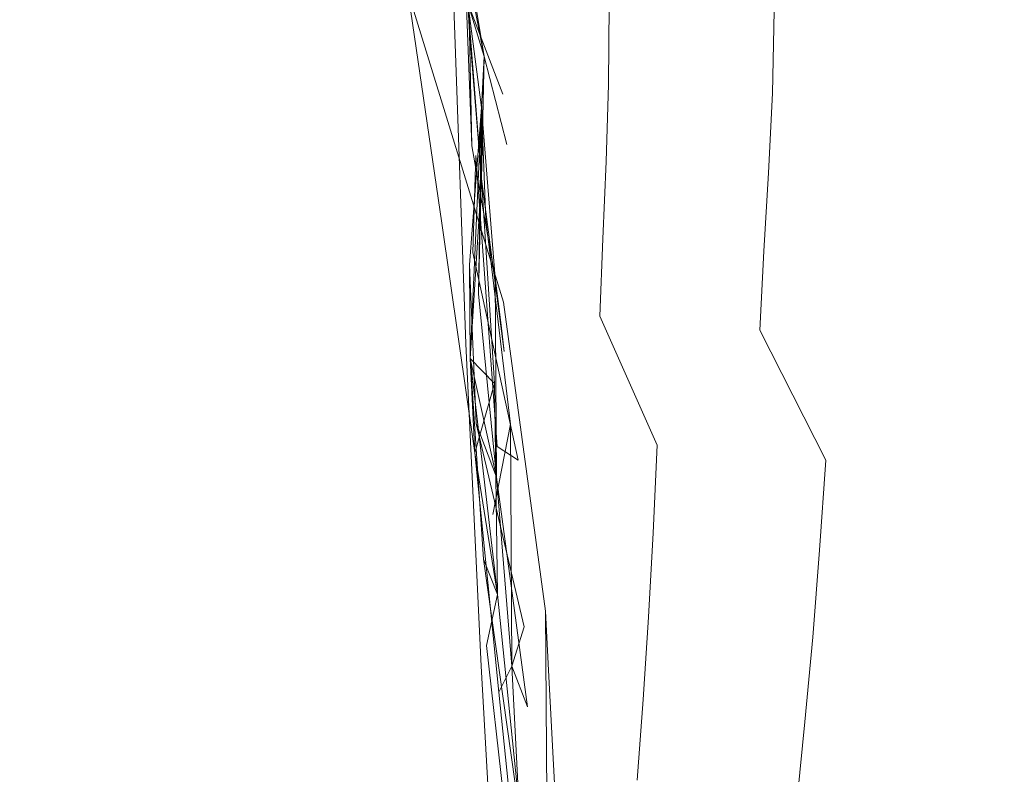
# Model space of a CAD drawing. Extents: x 0 to 1500, y -700 to 0.
# Drawn here: x 104 to 108, y -363 to -360 of the extents above; entities that cross this region are included whole.
import ezdxf

# ---------------------------------------------------------------- set-up
doc = ezdxf.new("R2010")
doc.units = 0
doc.header["$LTSCALE"] = 500
doc.header["$MEASUREMENT"] = 0
doc.layers.add('BONA_CERAMIKA', color=7, linetype='Continuous')
doc.layers.add('BONA_CHROM', color=7, linetype='Continuous')

msp = doc.modelspace()

# ---------------------------------------------------------------- linework, layer by layer
at = {"layer": 'BONA_CERAMIKA', "lineweight": 0, "invisible_edges": 15}
for points in [[(99.866, -362.9948, 524.6111), (104.0663, -362.8287, 505.6093), (103.8071, -349.0395, 505.6093), (99.6033, -349.0395, 524.6101)], [(104.0663, -362.8287, 505.6093), (111.0654, -362.5585, 469.6204), (110.8125, -349.0395, 469.6204), (103.8071, -349.0395, 505.6093)], [(104.8417, -376.586, 505.6093), (111.8242, -376.0446, 469.6204), (111.0654, -362.5585, 469.6204), (104.0663, -362.8287, 505.6093)], [(100.6512, -376.9172, 524.6101), (104.8417, -376.586, 505.6093), (104.0663, -362.8287, 505.6093), (99.866, -362.9948, 524.6111)]]:
    msp.add_3dface(points, dxfattribs=at)
at = {"layer": 'BONA_CHROM', "lineweight": 0}
for points, invisible_edges in [([(105.7578, -360.0872, 496.8665), (105.7061, -360.5092, 496.8308), (105.5543, -359.4651, 496.9544), (105.5722, -358.0378, 497.0016)], 11), ([(105.8865, -359.9843, 496.8717), (105.9055, -360.492, 496.8099), (105.7578, -360.0872, 496.8665), (105.5722, -358.0378, 497.0016)], 15), ([(105.5722, -358.0378, 497.0016), (105.898, -359.7533, 496.8706), (105.8865, -359.9843, 496.8717)], 12), ([(105.8242, -359.512, 496.9157), (105.8865, -359.9843, 496.8717), (105.898, -359.7533, 496.8706), (105.5722, -358.0378, 497.0016)], 15), ([(105.8464, -360.6418, 497.8617), (105.8611, -360.2027, 497.9036), (105.7303, -358.0344, 498.0377), (105.762, -359.5691, 497.9769)], 11), ([(105.8464, -360.6418, 497.8617), (105.9318, -360.0975, 497.913), (105.7303, -358.0344, 498.0377), (105.8611, -360.2027, 497.9036)], 15), ([(106.149, -359.7201, 497.9036), (106.09, -359.2352, 497.9466), (105.7303, -358.0344, 498.0377), (106.0468, -359.5897, 497.9371)], 15), ([(106.0194, -360.4291, 497.8764), (105.9941, -359.8802, 497.9266), (105.7303, -358.0344, 498.0377), (105.9318, -360.0975, 497.913)], 15), ([(106.09, -360.1169, 497.8911), (106.0468, -359.5897, 497.9371), (105.7303, -358.0344, 498.0377), (105.9941, -359.8802, 497.9266)], 15), ([(108.5726, -358.9344, 495.4239), (108.2193, -358.7983, 495.9456), (108.215, -359.3919, 495.9445), (108.5673, -359.5977, 495.4228)], 15), ([(107.6856, -358.931, 494.8571), (108.0252, -359.0637, 494.306), (108.0211, -359.7853, 494.3029), (107.6815, -359.584, 494.8539)], 15), ([(106.7449, -359.4033, 496.0996), (106.7512, -358.963, 496.1038), (107.0455, -359.1677, 495.7497), (107.0402, -359.6778, 495.7455)], 15), ([(107.5411, -358.9767, 496.7963), (107.5338, -359.425, 496.7952), (107.8628, -359.7007, 496.3992), (107.8713, -359.1815, 496.4013)], 15), ([(105.8052, -359.1792, 496.9387), (105.9276, -359.0476, 496.8811), (106.0173, -359.4319, 496.8004), (105.9898, -359.6572, 496.8078)], 15), ([(108.0211, -359.7853, 494.3029), (108.0252, -359.0637, 494.306), (108.3764, -359.194, 493.6879), (108.3722, -359.982, 493.6858)], 15), ([(106.4169, -359.1288, 497.8124), (106.3674, -359.2844, 497.8303), (106.6183, -359.7086, 497.6479), (106.6458, -359.4891, 497.6396)], 15), ([(106.7449, -359.4033, 496.0996), (106.7386, -359.8402, 496.0944), (106.4654, -359.52, 496.3929), (106.4697, -359.1471, 496.3981)], 11), ([(105.8527, -359.8573, 496.8832), (105.8432, -360.1581, 496.8717), (105.8052, -359.1792, 496.9387)], 13), ([(105.9824, -359.9236, 496.8004), (105.8242, -359.512, 496.9157), (105.8052, -359.1792, 496.9387), (105.9898, -359.6572, 496.8078)], 15), ([(105.8052, -359.1792, 496.9387), (105.8242, -359.512, 496.9157), (105.898, -359.7533, 496.8706), (105.8052, -359.1792, 496.9387)], 11), ([(105.8527, -359.8573, 496.8832), (105.8052, -359.1792, 496.9387), (105.898, -359.7533, 496.8706), (105.8527, -359.8573, 496.8832)], 15), ([(107.0402, -359.6778, 495.7455), (107.0455, -359.1677, 495.7497), (107.3566, -359.3781, 495.3358), (107.3492, -359.958, 495.3317)], 15), ([(107.5232, -359.8699, 496.7931), (107.5338, -359.425, 496.7952), (107.2195, -359.1689, 497.1346), (107.2132, -359.5474, 497.1304)], 11), ([(107.8713, -359.1815, 496.4013), (107.8628, -359.7007, 496.3992), (108.2056, -359.9808, 495.9424), (108.215, -359.3919, 495.9445)], 15), ([(106.0173, -359.4319, 496.8004), (106.0225, -359.2363, 496.8046), (106.2197, -359.5314, 496.6255), (106.2102, -359.8059, 496.6192)], 15), ([(106.3357, -360.2301, 497.7947), (106.3199, -359.9317, 497.8209), (106.09, -359.2352, 497.9466), (106.149, -359.7201, 497.9036)], 15), ([(106.3737, -359.8344, 497.803), (106.1934, -359.2535, 497.913), (106.09, -359.2352, 497.9466), (106.3199, -359.9317, 497.8209)], 15), ([(106.4602, -359.8745, 497.7496), (106.3927, -359.5691, 497.8072), (106.1934, -359.2535, 497.913), (106.3737, -359.8344, 497.803)], 15), ([(106.4654, -359.52, 496.3929), (106.4612, -359.8802, 496.3835), (106.2197, -359.5314, 496.6255), (106.2155, -359.2363, 496.6381)], 15), ([(106.3927, -359.5691, 497.8072), (106.6194, -359.9717, 497.6343), (106.6183, -359.7086, 497.6479), (106.3674, -359.2844, 497.8303)], 15), ([(106.67, -359.2718, 497.6312), (106.6458, -359.4891, 497.6396), (106.9031, -359.8573, 497.4081), (106.9232, -359.568, 497.4049)], 15), ([(107.2047, -359.9191, 497.1252), (107.2132, -359.5474, 497.1304), (106.9252, -359.2592, 497.4122), (106.9232, -359.568, 497.4049)], 15), ([(107.3566, -359.3781, 495.3358), (107.6815, -359.584, 494.8539), (107.6729, -360.2336, 494.8497), (107.3492, -359.958, 495.3317)], 15), ([(105.9898, -359.6572, 496.8078), (106.0173, -359.4319, 496.8004), (106.2102, -359.8059, 496.6192), (106.1912, -360.0906, 496.6192)], 15), ([(107.0307, -360.1821, 495.7392), (106.7386, -359.8402, 496.0944), (106.7449, -359.4033, 496.0996), (107.0402, -359.6778, 495.7455)], 15), ([(107.5232, -359.8699, 496.7931), (107.8512, -360.2141, 496.3971), (107.8628, -359.7007, 496.3992), (107.5338, -359.425, 496.7952)], 15), ([(108.5673, -359.5977, 495.4228), (108.215, -359.3919, 495.9445), (108.2056, -359.9808, 495.9424), (108.5568, -360.2564, 495.4207)], 15), ([(105.7061, -360.5092, 496.8308), (106.0173, -361.4195, 496.7104), (105.9856, -360.866, 496.7921), (105.5543, -359.4651, 496.9544)], 3), ([(105.762, -359.5691, 497.9769), (105.5543, -359.4651, 496.9544), (105.9856, -360.866, 496.7921), (105.8148, -361.0547, 497.8114)], 15), ([(105.8242, -359.512, 496.9157), (105.8326, -359.6446, 496.9062), (105.8865, -360.3079, 496.8423), (105.8242, -359.512, 496.9157)], 10), ([(106.0015, -360.1524, 496.7732), (105.898, -359.7533, 496.8706), (105.8242, -359.512, 496.9157), (105.9824, -359.9236, 496.8004)], 8), ([(105.8865, -360.3079, 496.8423), (105.8316, -360.6967, 496.8256), (105.8865, -359.9843, 496.8717), (105.8242, -359.512, 496.9157)], 11), ([(106.7386, -359.8402, 496.0944), (106.7291, -360.269, 496.086), (106.4612, -359.8802, 496.3835), (106.4654, -359.52, 496.3929)], 11), ([(106.6458, -359.4891, 497.6396), (106.6183, -359.7086, 497.6479), (106.881, -360.1455, 497.4102), (106.9031, -359.8573, 497.4081)], 15), ([(106.2197, -359.5314, 496.6255), (106.4612, -359.8802, 496.3835), (106.4517, -360.229, 496.3751), (106.2102, -359.8059, 496.6192)], 15), ([(107.2047, -359.9191, 497.1252), (106.9232, -359.568, 497.4049), (106.9031, -359.8573, 497.4081), (107.1868, -360.2805, 497.1241)], 15), ([(107.5106, -360.3091, 496.7889), (107.5232, -359.8699, 496.7931), (107.2132, -359.5474, 497.1304), (107.2047, -359.9191, 497.1252)], 11), ([(105.8781, -361.6185, 497.7328), (105.8464, -360.6418, 497.8617), (105.762, -359.5691, 497.9769), (105.8148, -361.0547, 497.8114)], 11), ([(106.0468, -359.5897, 497.9371), (106.2524, -360.5, 497.8062), (106.149, -359.7201, 497.9036), (106.0468, -359.5897, 497.9371)], 15), ([(106.2577, -360.7997, 497.7789), (106.2524, -360.5, 497.8062), (106.0468, -359.5897, 497.9371), (106.09, -360.1169, 497.8911)], 15), ([(106.4602, -359.8745, 497.7496), (106.6183, -360.2221, 497.6197), (106.6194, -359.9717, 497.6343), (106.3927, -359.5691, 497.8072)], 15), ([(107.6815, -359.584, 494.8539), (108.0211, -359.7853, 494.3029), (108.0115, -360.5023, 494.2987), (107.6729, -360.2336, 494.8497)], 15), ([(105.8432, -360.1581, 496.8717), (105.9055, -360.492, 496.8099), (105.8865, -360.3079, 496.8423), (105.8326, -359.6446, 496.9062)], 3), ([(106.1828, -360.3925, 496.6087), (105.9824, -359.9236, 496.8004), (105.9898, -359.6572, 496.8078), (106.1912, -360.0906, 496.6192)], 15), ([(107.3376, -360.5321, 495.3254), (107.0307, -360.1821, 495.7392), (107.0402, -359.6778, 495.7455), (107.3492, -359.958, 495.3317)], 15), ([(107.8512, -360.2141, 496.3971), (108.1918, -360.5652, 495.9393), (108.2056, -359.9808, 495.9424), (107.8628, -359.7007, 496.3992)], 15), ([(106.3916, -360.5892, 497.7349), (106.3357, -360.2301, 497.7947), (106.149, -359.7201, 497.9036), (106.2524, -360.5, 497.8062)], 15), ([(106.6194, -359.9717, 497.6343), (106.8715, -360.4509, 497.4007), (106.881, -360.1455, 497.4102), (106.6183, -359.7086, 497.6479)], 15), ([(105.8727, -360.8294, 496.79), (105.8348, -361.121, 496.7701), (105.8865, -360.3079, 496.8423), (105.898, -359.7533, 496.8706)], 3), ([(105.8527, -359.8573, 496.8832), (105.898, -359.7533, 496.8706), (106.0024, -360.3136, 496.7596), (105.9055, -360.492, 496.8099)], 15), ([(105.898, -359.7533, 496.8706), (105.8865, -359.9843, 496.8717), (105.8727, -360.8294, 496.79)], 13), ([(106.0024, -360.3136, 496.7596), (105.898, -359.7533, 496.8706), (106.0015, -360.1524, 496.7732), (106.0024, -360.3136, 496.7596)], 15), ([(108.0115, -360.5023, 494.2987), (108.0211, -359.7853, 494.3029), (108.3722, -359.982, 493.6858), (108.3606, -360.7642, 493.6806)], 15), ([(106.2102, -359.8059, 496.6192), (106.4517, -360.229, 496.3751), (106.4359, -360.5789, 496.3688), (106.1912, -360.0906, 496.6192)], 15), ([(106.3737, -359.8344, 497.803), (106.3199, -359.9317, 497.8209), (106.553, -360.5881, 497.6343), (106.5867, -360.4051, 497.627)], 15), ([(106.4602, -359.8745, 497.7496), (106.3737, -359.8344, 497.803), (106.5867, -360.4051, 497.627), (106.6183, -360.2221, 497.6197)], 15), ([(105.9487, -360.7562, 496.7585), (105.8432, -360.1581, 496.8717), (105.8527, -359.8573, 496.8832), (105.9055, -360.492, 496.8099)], 15), ([(106.1627, -361.2571, 497.758), (106.1671, -360.9666, 497.7873), (105.9941, -359.8802, 497.9266), (106.0194, -360.4291, 497.8764)], 15), ([(105.9941, -359.8802, 497.9266), (106.1671, -360.9666, 497.7873), (106.09, -360.1169, 497.8911), (105.9941, -359.8802, 497.9266)], 15), ([(106.4612, -359.8802, 496.3835), (106.7291, -360.269, 496.086), (106.7164, -360.6899, 496.0776), (106.4517, -360.229, 496.3751)], 7), ([(107.0181, -360.6807, 495.7319), (106.7291, -360.269, 496.086), (106.7386, -359.8402, 496.0944), (107.0307, -360.1821, 495.7392)], 15), ([(107.1868, -360.2805, 497.1241), (106.9031, -359.8573, 497.4081), (106.881, -360.1455, 497.4102), (107.1658, -360.6361, 497.1231)], 15), ([(107.5106, -360.3091, 496.7889), (107.8343, -360.7219, 496.394), (107.8512, -360.2141, 496.3971), (107.5232, -359.8699, 496.7931)], 15), ([(106.1849, -360.6727, 496.5888), (106.0015, -360.1524, 496.7732), (105.9824, -359.9236, 496.8004), (106.1828, -360.3925, 496.6087)], 15), ([(107.5106, -360.3091, 496.7889), (107.2047, -359.9191, 497.1252), (107.1868, -360.2805, 497.1241), (107.4916, -360.7402, 496.7858)], 13), ([(106.3357, -360.2301, 497.7947), (106.5457, -360.8397, 497.6187), (106.553, -360.5881, 497.6343), (106.3199, -359.9317, 497.8209)], 15), ([(107.6729, -360.2336, 494.8497), (107.6592, -360.8752, 494.8434), (107.3376, -360.5321, 495.3254), (107.3492, -359.958, 495.3317)], 15), ([(105.8316, -360.6967, 496.8256), (105.8348, -361.121, 496.7701), (105.9487, -360.7562, 496.7585), (105.8865, -359.9843, 496.8717)], 3), ([(105.8348, -361.121, 496.7701), (105.8622, -361.4161, 496.7166), (105.9055, -360.492, 496.8099), (105.8865, -359.9843, 496.8717)], 3), ([(105.8865, -360.3079, 496.8423), (105.9445, -361.2343, 496.7083), (105.8348, -361.121, 496.7701), (105.8865, -359.9843, 496.8717)], 7), ([(106.6183, -360.2221, 497.6197), (106.8588, -360.7459, 497.3913), (106.8715, -360.4509, 497.4007), (106.6194, -359.9717, 497.6343)], 15), ([(108.542, -360.9095, 495.4165), (108.5568, -360.2564, 495.4207), (108.2056, -359.9808, 495.9424), (108.1918, -360.5652, 495.9393)], 15), ([(105.9445, -361.2343, 496.7083), (105.8558, -361.5487, 496.6841), (105.7061, -360.5092, 496.8308), (105.7578, -360.0872, 496.8665)], 15), ([(105.9055, -360.492, 496.8099), (106.0173, -361.4195, 496.7104), (105.9445, -361.2343, 496.7083), (105.7578, -360.0872, 496.8665)], 15), ([(106.0531, -361.5819, 497.7349), (106.0668, -361.3132, 497.7664), (105.9318, -360.0975, 497.913), (105.8464, -360.6418, 497.8617)], 7), ([(105.9318, -360.0975, 497.913), (106.0668, -361.3132, 497.7664), (106.0194, -360.4291, 497.8764), (105.9318, -360.0975, 497.913)], 15), ([(106.4359, -360.5789, 496.3688), (106.4222, -360.9301, 496.3583), (106.1828, -360.3925, 496.6087), (106.1912, -360.0906, 496.6192)], 15), ([(106.302, -361.1977, 497.7161), (106.2577, -360.7997, 497.7789), (106.09, -360.1169, 497.8911), (106.1671, -360.9666, 497.7873)], 15), ([(107.1478, -360.9941, 497.1158), (107.1658, -360.6361, 497.1231), (106.881, -360.1455, 497.4102), (106.8715, -360.4509, 497.4007)], 15), ([(105.975, -360.9712, 496.7219), (105.9055, -360.492, 496.8099), (105.8432, -360.1581, 496.8717), (105.9487, -360.7562, 496.7585)], 3), ([(106.0024, -360.3136, 496.7596), (106.0015, -360.1524, 496.7732), (106.1849, -360.6727, 496.5888), (106.1754, -360.914, 496.5752)], 15), ([(107.3228, -361.0993, 495.317), (107.0181, -360.6807, 495.7319), (107.0307, -360.1821, 495.7392), (107.3376, -360.5321, 495.3254)], 15), ([(105.9329, -361.7351, 497.715), (105.9571, -361.5201, 497.7444), (105.8611, -360.2027, 497.9036), (105.8464, -360.6418, 497.8617)], 9), ([(106.0531, -361.5819, 497.7349), (105.8464, -360.6418, 497.8617), (105.8611, -360.2027, 497.9036), (105.9571, -361.5201, 497.7444)], 15), ([(106.3916, -360.5892, 497.7349), (106.5371, -361.0776, 497.6029), (106.5457, -360.8397, 497.6187), (106.3357, -360.2301, 497.7947)], 15), ([(106.4517, -360.229, 496.3751), (106.7164, -360.6899, 496.0776), (106.7006, -361.105, 496.0671), (106.4359, -360.5789, 496.3688)], 7), ([(106.6183, -360.2221, 497.6197), (106.5867, -360.4051, 497.627), (106.8303, -361.0032, 497.3923), (106.8588, -360.7459, 497.3913)], 15), ([(108.0115, -360.5023, 494.2987), (107.9957, -361.2114, 494.2924), (107.6592, -360.8752, 494.8434), (107.6729, -360.2336, 494.8497)], 15), ([(107.8343, -360.7219, 496.394), (108.1729, -361.1416, 495.9351), (108.1918, -360.5652, 495.9393), (107.8512, -360.2141, 496.3971)], 15), ([(106.7164, -360.6899, 496.0776), (106.7291, -360.269, 496.086), (107.0181, -360.6807, 495.7319), (107.0023, -361.1714, 495.7224)], 15), ([(107.4916, -360.7402, 496.7858), (107.1868, -360.2805, 497.1241), (107.1658, -360.6361, 497.1231), (107.4694, -361.1645, 496.7816)], 13), ([(105.8622, -361.4161, 496.7166), (105.8316, -360.6967, 496.8256), (105.8865, -360.3079, 496.8423), (105.9445, -361.2343, 496.7083)], 15), ([(105.8348, -361.121, 496.7701), (105.8558, -361.5487, 496.6841), (105.9445, -361.2343, 496.7083), (105.8865, -360.3079, 496.8423)], 7), ([(105.8865, -360.3079, 496.8423), (105.9055, -360.492, 496.8099), (105.975, -360.9712, 496.7219), (105.9888, -361.0901, 496.6999)], 3), ([(105.9445, -361.2343, 496.7083), (105.8865, -360.3079, 496.8423), (105.9888, -361.0901, 496.6999), (105.9445, -361.2343, 496.7083)], 14), ([(105.9055, -360.492, 496.8099), (106.0024, -360.3136, 496.7596), (106.1754, -360.914, 496.5752), (106.149, -361.1633, 496.5721)], 15), ([(107.5106, -360.3091, 496.7889), (107.4916, -360.7402, 496.7858), (107.8143, -361.2217, 496.3887), (107.8343, -360.7219, 496.394)], 15), ([(106.4222, -360.9301, 496.3583), (106.4127, -361.2663, 496.3416), (106.1849, -360.6727, 496.5888), (106.1828, -360.3925, 496.6087)], 15), ([(106.5867, -360.4051, 497.627), (106.553, -360.5881, 497.6343), (106.7987, -361.256, 497.3923), (106.8303, -361.0032, 497.3923)], 15), ([(106.1934, -361.6768, 497.6931), (106.1627, -361.2571, 497.758), (106.0194, -360.4291, 497.8764), (106.0668, -361.3132, 497.7664)], 15), ([(107.1278, -361.3429, 497.1095), (107.1478, -360.9941, 497.1158), (106.8715, -360.4509, 497.4007), (106.8588, -360.7459, 497.3913)], 15), ([(105.8622, -361.4161, 496.7166), (105.9371, -361.8278, 496.636), (106.0173, -361.4195, 496.7104), (105.9055, -360.492, 496.8099)], 11), ([(106.1332, -361.4413, 496.5585), (105.9487, -360.7562, 496.7585), (105.9055, -360.492, 496.8099), (106.149, -361.1633, 496.5721)], 15), ([(106.3916, -360.5892, 497.7349), (106.2524, -360.5, 497.8062), (106.5002, -361.2194, 497.6092), (106.5371, -361.0776, 497.6029)], 15), ([(106.5002, -361.2194, 497.6092), (106.2524, -360.5, 497.8062), (106.4612, -361.3589, 497.6144), (106.5002, -361.2194, 497.6092)], 15), ([(106.2577, -360.7997, 497.7789), (106.4454, -361.5899, 497.5977), (106.4612, -361.3589, 497.6144), (106.2524, -360.5, 497.8062)], 15), ([(108.3438, -361.5373, 493.6743), (107.9957, -361.2114, 494.2924), (108.0115, -360.5023, 494.2987), (108.3606, -360.7642, 493.6806)], 15), ([(105.8558, -361.5487, 496.6841), (105.9371, -361.8278, 496.636), (106.0173, -361.4195, 496.7104), (105.7061, -360.5092, 496.8308)], 7), ([(107.6592, -360.8752, 494.8434), (107.6424, -361.5099, 494.8351), (107.3228, -361.0993, 495.317), (107.3376, -360.5321, 495.3254)], 15), ([(106.7006, -361.105, 496.0671), (106.6827, -361.5144, 496.0555), (106.4222, -360.9301, 496.3583), (106.4359, -360.5789, 496.3688)], 11), ([(106.5457, -360.8397, 497.6187), (106.7797, -361.5373, 497.3819), (106.7987, -361.256, 497.3923), (106.553, -360.5881, 497.6343)], 15), ([(108.5209, -361.5533, 495.4123), (108.542, -360.9095, 495.4165), (108.1918, -360.5652, 495.9393), (108.1729, -361.1416, 495.9351)], 15), ([(107.4462, -361.5819, 496.7763), (107.4694, -361.1645, 496.7816), (107.1658, -360.6361, 497.1231), (107.1478, -360.9941, 497.1158)], 11), ([(105.9318, -362.0988, 497.6532), (105.9329, -361.7351, 497.715), (105.8464, -360.6418, 497.8617), (105.8781, -361.6185, 497.7328)], 15), ([(106.1849, -360.6727, 496.5888), (106.4127, -361.2663, 496.3416), (106.3979, -361.5808, 496.3269), (106.1754, -360.914, 496.5752)], 15), ([(107.0023, -361.1714, 495.7224), (107.0181, -360.6807, 495.7319), (107.3228, -361.0993, 495.317), (107.3039, -361.6574, 495.3076)], 15), ([(106.7006, -361.105, 496.0671), (106.7164, -360.6899, 496.0776), (107.0023, -361.1714, 495.7224), (106.9833, -361.6528, 495.7109)], 15), ([(107.8343, -360.7219, 496.394), (107.8143, -361.2217, 496.3887), (108.1497, -361.71, 495.9309), (108.1729, -361.1416, 495.9351)], 15), ([(105.955, -361.6597, 496.6537), (105.9487, -360.7562, 496.7585), (105.8348, -361.121, 496.7701), (105.955, -361.6597, 496.6537)], 14), ([(106.1375, -361.694, 496.5302), (105.975, -360.9712, 496.7219), (105.9487, -360.7562, 496.7585), (106.1332, -361.4413, 496.5585)], 15), ([(107.1278, -361.3429, 497.1095), (106.8588, -360.7459, 497.3913), (106.8303, -361.0032, 497.3923), (107.0982, -361.67, 497.1053)], 15), ([(107.4916, -360.7402, 496.7858), (107.4694, -361.1645, 496.7816), (107.79, -361.7134, 496.3835), (107.8143, -361.2217, 496.3887)], 15), ([(106.302, -361.1977, 497.7161), (106.4296, -361.8061, 497.5799), (106.4454, -361.5899, 497.5977), (106.2577, -360.7997, 497.7789)], 15), ([(105.8959, -362.0302, 496.6244), (105.8348, -361.121, 496.7701), (105.8727, -360.8294, 496.79), (105.9371, -361.8278, 496.636)], 15), ([(105.955, -361.6597, 496.6537), (105.9371, -361.8278, 496.636), (105.8727, -360.8294, 496.79)], 7), ([(106.5371, -361.0776, 497.6029), (106.7587, -361.8061, 497.3704), (106.7797, -361.5373, 497.3819), (106.5457, -360.8397, 497.6187)], 15), ([(105.8148, -361.0547, 497.8114), (105.9856, -360.866, 496.7921), (106.1765, -362.2669, 496.5804), (105.8843, -362.5151, 497.5621)], 15), ([(105.9856, -360.866, 496.7921), (106.0173, -361.4195, 496.7104), (106.1902, -362.5334, 496.527), (106.1765, -362.2669, 496.5804)], 3), ([(107.9957, -361.2114, 494.2924), (107.9756, -361.9113, 494.283), (107.6424, -361.5099, 494.8351), (107.6592, -360.8752, 494.8434)], 15), ([(106.1754, -360.914, 496.5752), (106.3979, -361.5808, 496.3269), (106.3748, -361.893, 496.3154), (106.149, -361.1633, 496.5721)], 15), ([(106.6827, -361.5144, 496.0555), (106.6647, -361.9113, 496.0409), (106.4127, -361.2663, 496.3416), (106.4222, -360.9301, 496.3583)], 6), ([(105.9888, -361.0901, 496.6999), (105.975, -360.9712, 496.7219), (106.1375, -361.694, 496.5302), (106.1312, -361.8918, 496.5092)], 15), ([(106.1627, -361.2571, 497.758), (106.322, -362.1926, 497.5704), (106.3453, -361.9913, 497.5893), (106.1671, -360.9666, 497.7873)], 15), ([(106.4296, -361.8061, 497.5799), (106.302, -361.1977, 497.7161), (106.1671, -360.9666, 497.7873), (106.4296, -361.8061, 497.5799)], 15), ([(106.4296, -361.8061, 497.5799), (106.1671, -360.9666, 497.7873), (106.3453, -361.9913, 497.5893), (106.4296, -361.8061, 497.5799)], 15), ([(107.4188, -361.9902, 496.7701), (107.4462, -361.5819, 496.7763), (107.1478, -360.9941, 497.1158), (107.1278, -361.3429, 497.1095)], 12), ([(107.0982, -361.67, 497.1053), (106.8303, -361.0032, 497.3923), (106.7987, -361.256, 497.3923), (107.0656, -361.989, 497.1021)], 15), ([(105.8781, -361.6185, 497.7328), (105.8148, -361.0547, 497.8114), (105.8843, -362.5151, 497.5621), (105.9413, -362.7861, 497.5181)], 13), ([(106.5371, -361.0776, 497.6029), (106.5002, -361.2194, 497.6092), (106.7217, -362.0222, 497.3693), (106.7587, -361.8061, 497.3704)], 15), ([(105.9086, -362.4225, 496.5459), (105.8622, -361.4161, 496.7166), (105.8348, -361.121, 496.7701), (105.9582, -362.1903, 496.5762)], 3), ([(105.9582, -362.1903, 496.5762), (105.8348, -361.121, 496.7701), (105.9445, -361.2343, 496.7083), (105.9582, -362.1903, 496.5762)], 13), ([(105.9445, -361.2343, 496.7083), (105.9888, -361.0901, 496.6999), (106.1312, -361.8918, 496.5092), (106.1006, -362.0954, 496.5029)], 15), ([(106.9611, -362.1251, 495.6983), (106.6827, -361.5144, 496.0555), (106.7006, -361.105, 496.0671), (106.9833, -361.6528, 495.7109)], 15), ([(107.3228, -361.0993, 495.317), (107.6424, -361.5099, 494.8351), (107.6193, -362.1343, 494.8246), (107.3039, -361.6574, 495.3076)], 15), ([(106.3748, -361.893, 496.3154), (106.3536, -362.2086, 496.2997), (106.1332, -361.4413, 496.5585), (106.149, -361.1633, 496.5721)], 15), ([(106.9833, -361.6528, 495.7109), (107.0023, -361.1714, 495.7224), (107.3039, -361.6574, 495.3076), (107.2806, -362.2063, 495.296)], 15), ([(107.4462, -361.5819, 496.7763), (107.7616, -362.196, 496.3782), (107.79, -361.7134, 496.3835), (107.4694, -361.1645, 496.7816)], 15), ([(108.5209, -361.5533, 495.4123), (108.1729, -361.1416, 495.9351), (108.1497, -361.71, 495.9309), (108.4945, -362.188, 495.4071)], 15), ([(108.3206, -362.3024, 493.666), (107.9756, -361.9113, 494.283), (107.9957, -361.2114, 494.2924), (108.3438, -361.5373, 493.6743)], 15), ([(105.9656, -362.634, 496.4851), (105.8558, -361.5487, 496.6841), (105.9445, -361.2343, 496.7083), (106.0236, -362.5162, 496.505)], 5), ([(105.9582, -362.1903, 496.5762), (105.9445, -361.2343, 496.7083), (105.8558, -361.5487, 496.6841), (105.9582, -362.1903, 496.5762)], 14), ([(106.0795, -362.3378, 496.4851), (105.8622, -361.4161, 496.7166), (105.9445, -361.2343, 496.7083), (106.1006, -362.0954, 496.5029)], 15), ([(106.0236, -362.5162, 496.505), (105.9445, -361.2343, 496.7083), (106.0173, -361.4195, 496.7104), (106.0236, -362.5162, 496.505)], 15), ([(106.1934, -361.6768, 497.6931), (106.2988, -362.3779, 497.5516), (106.322, -362.1926, 497.5704), (106.1627, -361.2571, 497.758)], 15), ([(106.5002, -361.2194, 497.6092), (106.4612, -361.3589, 497.6144), (106.6827, -362.2292, 497.3682), (106.7217, -362.0222, 497.3693)], 15), ([(107.037, -362.3127, 497.0927), (107.0656, -361.989, 497.1021), (106.7987, -361.256, 497.3923), (106.7797, -361.5373, 497.3819)], 15), ([(107.8143, -361.2217, 496.3887), (107.79, -361.7134, 496.3835), (108.1223, -362.2681, 495.9246), (108.1497, -361.71, 495.9309)], 15), ([(106.4127, -361.2663, 496.3416), (106.6647, -361.9113, 496.0409), (106.6437, -362.2932, 496.0252), (106.3979, -361.5808, 496.3269)], 15), ([(106.0531, -361.5819, 497.7349), (106.1807, -362.626, 497.5411), (106.2102, -362.4637, 497.561), (106.0668, -361.3132, 497.7664)], 15), ([(106.1934, -361.6768, 497.6931), (106.0668, -361.3132, 497.7664), (106.2102, -362.4637, 497.561), (106.2988, -362.3779, 497.5516)], 15), ([(107.4188, -361.9902, 496.7701), (107.1278, -361.3429, 497.1095), (107.0982, -361.67, 497.1053), (107.3872, -362.3847, 496.7638)], 15), ([(106.4454, -361.5899, 497.5977), (106.6542, -362.4762, 497.3547), (106.6827, -362.2292, 497.3682), (106.4612, -361.3589, 497.6144)], 15), ([(106.0236, -362.5162, 496.505), (105.9371, -361.8278, 496.636), (105.8622, -361.4161, 496.7166), (105.9086, -362.4225, 496.5459)], 15), ([(106.0236, -362.5162, 496.505), (105.955, -361.6597, 496.6537), (105.8622, -361.4161, 496.7166), (106.0795, -362.3378, 496.4851)], 10), ([(106.0173, -361.4195, 496.7104), (105.9371, -361.8278, 496.636), (106.0942, -362.6992, 496.4243), (106.1902, -362.5334, 496.527)], 14), ([(106.0236, -362.5162, 496.505), (106.0173, -361.4195, 496.7104), (105.9371, -361.8278, 496.636), (106.0236, -362.5162, 496.505)], 14), ([(106.3536, -362.2086, 496.2997), (106.341, -362.506, 496.2766), (106.1375, -361.694, 496.5302), (106.1332, -361.4413, 496.5585)], 15), ([(105.9329, -361.7351, 497.715), (106.0256, -362.8719, 497.5076), (106.0605, -362.7541, 497.5296), (105.9571, -361.5201, 497.7444)], 15), ([(106.0605, -362.7541, 497.5296), (106.0531, -361.5819, 497.7349), (105.9571, -361.5201, 497.7444), (106.0605, -362.7541, 497.5296)], 13), ([(106.9369, -362.5849, 495.6837), (106.6647, -361.9113, 496.0409), (106.6827, -361.5144, 496.0555), (106.9611, -362.1251, 495.6983)], 15), ([(107.6424, -361.5099, 494.8351), (107.9756, -361.9113, 494.283), (107.9493, -362.6009, 494.2736), (107.6193, -362.1343, 494.8246)], 15), ([(106.0942, -362.6992, 496.4243), (105.9371, -361.8278, 496.636), (105.8558, -361.5487, 496.6841), (105.9656, -362.634, 496.4851)], 11), ([(107.0054, -362.6237, 497.0833), (107.037, -362.3127, 497.0927), (106.7797, -361.5373, 497.3819), (106.7587, -361.8061, 497.3704)], 15), ([(105.9318, -362.0988, 497.6532), (105.8781, -361.6185, 497.7328), (105.9413, -362.7861, 497.5181), (106.0256, -362.8719, 497.5076)], 15), ([(106.0699, -362.0073, 497.6668), (106.0605, -362.7541, 497.5296), (106.1807, -362.626, 497.5411), (106.0531, -361.5819, 497.7349)], 15), ([(106.0605, -362.7541, 497.5296), (106.0699, -362.0073, 497.6668), (106.0531, -361.5819, 497.7349), (106.0605, -362.7541, 497.5296)], 15), ([(106.3979, -361.5808, 496.3269), (106.6437, -362.2932, 496.0252), (106.6183, -362.6672, 496.0095), (106.3748, -361.893, 496.3154)], 15), ([(106.4296, -361.8061, 497.5799), (106.6247, -362.7095, 497.342), (106.6542, -362.4762, 497.3547), (106.4454, -361.5899, 497.5977)], 15), ([(107.4188, -361.9902, 496.7701), (107.7289, -362.6661, 496.3709), (107.7616, -362.196, 496.3782), (107.4462, -361.5819, 496.7763)], 15), ([(105.9371, -361.8278, 496.636), (105.955, -361.6597, 496.6537), (106.0942, -362.6992, 496.4243), (106.0626, -362.8502, 496.4149)], 15), ([(106.0942, -362.6992, 496.4243), (105.955, -361.6597, 496.6537), (106.0236, -362.5162, 496.505), (106.0942, -362.6992, 496.4243)], 14), ([(107.2543, -362.7427, 495.2824), (106.9611, -362.1251, 495.6983), (106.9833, -361.6528, 495.7109), (107.2806, -362.2063, 495.296)], 15), ([(107.3039, -361.6574, 495.3076), (107.6193, -362.1343, 494.8246), (107.5928, -362.7484, 494.8131), (107.2806, -362.2063, 495.296)], 15), ([(106.1375, -361.694, 496.5302), (106.341, -362.506, 496.2766), (106.3251, -362.7736, 496.2546), (106.1312, -361.8918, 496.5092)], 15), ([(107.3872, -362.3847, 496.7638), (107.0982, -361.67, 497.1053), (107.0656, -361.989, 497.1021), (107.3513, -362.7679, 496.7564)], 15), ([(105.9329, -361.7351, 497.715), (105.9318, -362.0988, 497.6532), (106.0256, -362.8719, 497.5076), (105.9329, -361.7351, 497.715)], 15), ([(107.7616, -362.196, 496.3782), (108.0895, -362.8159, 495.9173), (108.1223, -362.2681, 495.9246), (107.79, -361.7134, 496.3835)], 15), ([(108.4945, -362.188, 495.4071), (108.1497, -361.71, 495.9309), (108.1223, -362.2681, 495.9246), (108.4639, -362.8124, 495.4008)], 15), ([(106.0394, -363.0469, 496.395), (105.8959, -362.0302, 496.6244), (105.9371, -361.8278, 496.636), (106.0626, -362.8502, 496.4149)], 15), ([(106.4296, -361.8061, 497.5799), (106.3453, -361.9913, 497.5893), (106.5361, -363.0297, 497.3369), (106.5815, -362.8742, 497.34)], 15), ([(106.6247, -362.7095, 497.342), (106.4296, -361.8061, 497.5799), (106.5815, -362.8742, 497.34), (106.6247, -362.7095, 497.342)], 15), ([(107.0054, -362.6237, 497.0833), (106.7587, -361.8061, 497.3704), (106.7217, -362.0222, 497.3693), (106.9664, -362.9062, 497.0781)], 15), ([(106.1312, -361.8918, 496.5092), (106.3251, -362.7736, 496.2546), (106.2977, -363.0355, 496.2379), (106.1006, -362.0954, 496.5029)], 15), ([(106.6183, -362.6672, 496.0095), (106.592, -363.032, 495.9917), (106.3536, -362.2086, 496.2997), (106.3748, -361.893, 496.3154)], 14), ([(106.6437, -362.2932, 496.0252), (106.6647, -361.9113, 496.0409), (106.9369, -362.5849, 495.6837), (106.9095, -363.032, 495.6669)], 14), ([(107.9493, -362.6009, 494.2736), (107.9756, -361.9113, 494.283), (108.3206, -362.3024, 493.666), (108.2921, -363.0549, 493.6544)], 15), ([(106.322, -362.1926, 497.5704), (106.5002, -363.2321, 497.3222), (106.5361, -363.0297, 497.3369), (106.3453, -361.9913, 497.5893)], 15), ([(106.9664, -362.9062, 497.0781), (106.7217, -362.0222, 497.3693), (106.6827, -362.2292, 497.3682), (106.9243, -363.1761, 497.0718)], 15), ([(107.3144, -363.1418, 496.748), (107.3513, -362.7679, 496.7564), (107.0656, -361.989, 497.1021), (107.037, -362.3127, 497.0927)], 14), ([(107.4188, -361.9902, 496.7701), (107.3872, -362.3847, 496.7638), (107.6931, -363.1247, 496.3636), (107.7289, -362.6661, 496.3709)], 14), ([(106.0636, -363.2139, 496.3563), (105.9582, -362.1903, 496.5762), (105.8959, -362.0302, 496.6244), (106.0394, -363.0469, 496.395)], 10), ([(106.2977, -363.0355, 496.2379), (106.2735, -363.3042, 496.218), (106.0795, -362.3378, 496.4851), (106.1006, -362.0954, 496.5029)], 15), ([(107.2237, -363.2665, 495.2667), (106.9369, -362.5849, 495.6837), (106.9611, -362.1251, 495.6983), (107.2543, -362.7427, 495.2824)], 15), ([(107.6193, -362.1343, 494.8246), (107.9493, -362.6009, 494.2736), (107.9197, -363.2779, 494.261), (107.5928, -362.7484, 494.8131)], 15), ([(106.0351, -363.5421, 496.2997), (105.9086, -362.4225, 496.5459), (105.9582, -362.1903, 496.5762), (106.0574, -363.3969, 496.3206)], 15), ([(106.0574, -363.3969, 496.3206), (105.9582, -362.1903, 496.5762), (106.0636, -363.2139, 496.3563), (106.0574, -363.3969, 496.3206)], 15), ([(106.2988, -362.3779, 497.5516), (106.4633, -363.4185, 497.3075), (106.5002, -363.2321, 497.3222), (106.322, -362.1926, 497.5704)], 15), ([(107.7289, -362.6661, 496.3709), (108.0526, -363.3499, 495.9099), (108.0895, -362.8159, 495.9173), (107.7616, -362.196, 496.3782)], 15), ([(106.592, -363.032, 495.9917), (106.5677, -363.3808, 495.9697), (106.341, -362.506, 496.2766), (106.3536, -362.2086, 496.2997)], 15), ([(106.8852, -363.4529, 497.0602), (106.9243, -363.1761, 497.0718), (106.6827, -362.2292, 497.3682), (106.6542, -362.4762, 497.3547)], 15), ([(107.5928, -362.7484, 494.8131), (107.5612, -363.3488, 494.7984), (107.2543, -362.7427, 495.2824), (107.2806, -362.2063, 495.296)], 15), ([(105.8843, -362.5151, 497.5621), (106.1765, -362.2669, 496.5804), (106.186, -363.6896, 496.2599), (105.9677, -363.9732, 497.2509)], 15), ([(106.1765, -362.2669, 496.5804), (106.1902, -362.5334, 496.527), (106.2535, -363.7582, 496.1583), (106.186, -363.6896, 496.2599)], 7), ([(108.427, -363.4231, 495.3924), (108.4639, -362.8124, 495.4008), (108.1223, -362.2681, 495.9246), (108.0895, -362.8159, 495.9173)], 15), ([(106.6183, -362.6672, 496.0095), (106.6437, -362.2932, 496.0252), (106.9095, -363.032, 495.6669), (106.8788, -363.4666, 495.649)], 14), ([(107.2744, -363.5032, 496.7397), (107.3144, -363.1418, 496.748), (107.037, -362.3127, 497.0927), (107.0054, -362.6237, 497.0833)], 15), ([(106.2735, -363.3042, 496.218), (106.264, -363.5501, 496.1865), (106.0236, -362.5162, 496.505), (106.0795, -362.3378, 496.4851)], 11), ([(106.2988, -362.3779, 497.5516), (106.2102, -362.4637, 497.561), (106.4148, -363.5284, 497.3044), (106.4633, -363.4185, 497.3075)], 15), ([(106.0816, -363.6576, 496.2662), (106.0236, -362.5162, 496.505), (105.9086, -362.4225, 496.5459), (106.0351, -363.5421, 496.2997)], 11), ([(107.3872, -362.3847, 496.7638), (107.3513, -362.7679, 496.7564), (107.653, -363.5707, 496.3552), (107.6931, -363.1247, 496.3636)], 14), ([(106.1807, -362.626, 497.5411), (106.3231, -363.7754, 497.2844), (106.4148, -363.5284, 497.3044), (106.2102, -362.4637, 497.561)], 15), ([(106.341, -362.506, 496.2766), (106.5677, -363.3808, 495.9697), (106.5424, -363.7102, 495.9466), (106.3251, -362.7736, 496.2546)], 15), ([(106.8441, -363.7148, 497.0487), (106.8852, -363.4529, 497.0602), (106.6542, -362.4762, 497.3547), (106.6247, -362.7095, 497.342)], 15), ([(105.9413, -362.7861, 497.5181), (105.8843, -362.5151, 497.5621), (105.9677, -363.9732, 497.2509), (106.0267, -364.0887, 497.2352)], 13), ([(106.0858, -363.8108, 496.2274), (105.9656, -362.634, 496.4851), (106.0236, -362.5162, 496.505), (106.0816, -363.6576, 496.2662)], 11), ([(106.0236, -362.5162, 496.505), (106.264, -363.5501, 496.1865), (106.2535, -363.7582, 496.1583), (106.0942, -362.6992, 496.4243)], 7), ([(106.1902, -362.5334, 496.527), (106.0942, -362.6992, 496.4243), (106.0858, -363.8108, 496.2274), (106.2535, -363.7582, 496.1583)], 7), ([(106.9095, -363.032, 495.6669), (106.9369, -362.5849, 495.6837), (107.2237, -363.2665, 495.2667), (107.191, -363.7765, 495.2499)], 15), ([(107.9197, -363.2779, 494.261), (107.9493, -362.6009, 494.2736), (108.2921, -363.0549, 493.6544), (108.2583, -363.7948, 493.6418)], 15), ([(105.9656, -362.634, 496.4851), (106.0858, -363.8108, 496.2274), (106.0942, -362.6992, 496.4243), (105.9656, -362.634, 496.4851)], 14), ([(106.0605, -362.7541, 497.5296), (106.2798, -363.9092, 497.2687), (106.3231, -363.7754, 497.2844), (106.1807, -362.626, 497.5411)], 15), ([(107.2744, -363.5032, 496.7397), (107.0054, -362.6237, 497.0833), (106.9664, -362.9062, 497.0781), (107.2311, -363.8463, 496.7302)], 15), ([(106.8472, -363.8863, 495.6292), (106.592, -363.032, 495.9917), (106.6183, -362.6672, 496.0095), (106.8788, -363.4666, 495.649)], 15), ([(107.7289, -362.6661, 496.3709), (107.6931, -363.1247, 496.3636), (108.0115, -363.8714, 495.9016), (108.0526, -363.3499, 495.9099)], 15), ([(106.0942, -362.6992, 496.4243), (106.2535, -363.7582, 496.1583), (106.226, -363.9606, 496.1383), (106.0626, -362.8502, 496.4149)], 15), ([(106.8441, -363.7148, 497.0487), (106.6247, -362.7095, 497.342), (106.5815, -362.8742, 497.34), (106.7955, -363.9401, 497.0414)], 15), ([(106.0256, -362.8719, 497.5076), (106.0267, -364.0887, 497.2352), (106.1765, -363.9927, 497.2604), (106.0605, -362.7541, 497.5296)], 15), ([(106.2798, -363.9092, 497.2687), (106.0605, -362.7541, 497.5296), (106.1765, -363.9927, 497.2604), (106.2798, -363.9092, 497.2687)], 15), ([(106.3251, -362.7736, 496.2546), (106.5424, -363.7102, 495.9466), (106.5118, -364.027, 495.9246), (106.2977, -363.0355, 496.2379)], 15), ([(107.5612, -363.3488, 494.7984), (107.5264, -363.9355, 494.7827), (107.2237, -363.2665, 495.2667), (107.2543, -362.7427, 495.2824)], 15), ([(107.3144, -363.1418, 496.748), (107.6097, -364.0018, 496.3458), (107.653, -363.5707, 496.3552), (107.3513, -362.7679, 496.7564)], 15), ([(107.9197, -363.2779, 494.261), (107.8839, -363.9412, 494.2463), (107.5612, -363.3488, 494.7984), (107.5928, -362.7484, 494.8131)], 15), ([(106.0267, -364.0887, 497.2352), (106.0256, -362.8719, 497.5076), (105.9413, -362.7861, 497.5181), (106.0267, -364.0887, 497.2352)], 15), ([(108.387, -364.0212, 495.384), (108.427, -363.4231, 495.3924), (108.0895, -362.8159, 495.9173), (108.0526, -363.3499, 495.9099)], 15), ([(106.226, -363.9606, 496.1383), (106.2029, -364.1699, 496.1142), (106.0394, -363.0469, 496.395), (106.0626, -362.8502, 496.4149)], 15), ([(106.7955, -363.9401, 497.0414), (106.5815, -362.8742, 497.34), (106.5361, -363.0297, 497.3369), (106.746, -364.1505, 497.0341)], 15), ([(107.2311, -363.8463, 496.7302), (106.9664, -362.9062, 497.0781), (106.9243, -363.1761, 497.0718), (107.1837, -364.1734, 496.7209)], 15)]:
    msp.add_3dface(points, dxfattribs=dict(at, invisible_edges=invisible_edges))
for points in [[(105.955, -361.6597, 496.6537), (105.8348, -361.121, 496.7701), (105.8316, -360.6967, 496.8256), (105.8622, -361.4161, 496.7166)], [(105.9582, -362.1903, 496.5762), (105.8558, -361.5487, 496.6841), (105.8348, -361.121, 496.7701), (105.8959, -362.0302, 496.6244)]]:
    msp.add_3dface(points, dxfattribs=at)

doc.saveas('drawing.dxf')
